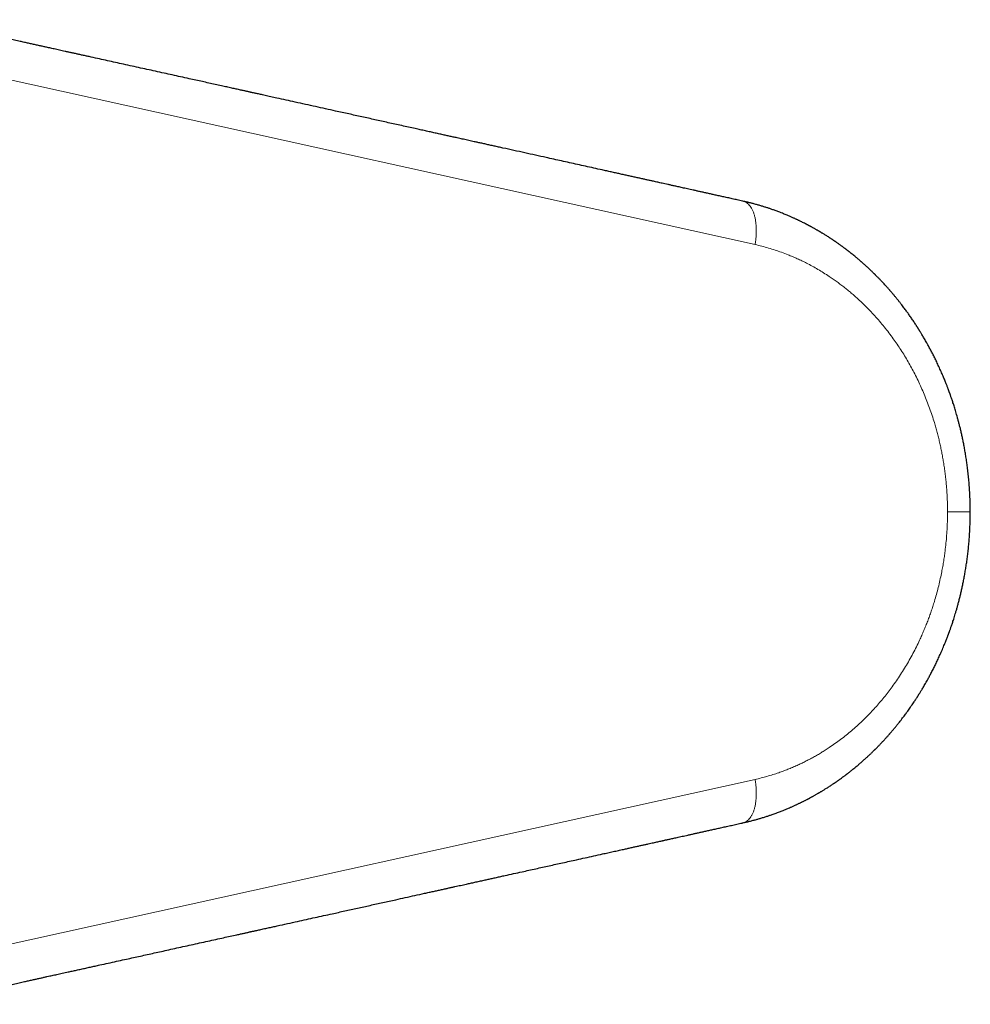
# Model space of a CAD drawing. Units: millimetres. Extents: x 8 to 771, y 12 to 507.
# Drawn here: x 427 to 470, y 237 to 281 of the extents above; entities that cross this region are included whole.
import ezdxf

# ---------------------------------------------------------------- set-up
doc = ezdxf.new("R2010")
doc.units = ezdxf.units.MM

msp = doc.modelspace()

# ---------------------------------------------------------------- linework, layer by layer
at = {"color": 252, "linetype": 'Continuous', "lineweight": 0}
for p, q in [((423.555, 279.09), (460.437, 270.938)), ((423.555, 238.733), (460.437, 246.886))]:
    msp.add_line(p, q, dxfattribs=at)
at = {"color": 7, "linetype": 'Continuous', "lineweight": 30}
for p, q in [((459.891, 272.89), (459.888, 272.891)), ((459.888, 244.933), (459.891, 244.934))]:
    msp.add_line(p, q, dxfattribs=at)
for points, knots in [([(459.888, 272.891), (459.881, 272.893), (459.797, 272.911), (459.638, 272.947), (459.414, 272.996), (459.197, 273.045), (458.988, 273.091), (458.79, 273.135), (458.604, 273.176), (458.429, 273.215), (458.261, 273.252), (458.099, 273.288), (457.945, 273.322), (457.798, 273.355), (457.658, 273.386), (457.525, 273.415), (457.399, 273.443), (457.281, 273.469), (457.171, 273.494), (457.067, 273.517), (456.971, 273.538), (456.881, 273.558), (456.798, 273.576), (456.72, 273.594), (456.648, 273.61), (456.579, 273.625), (456.49, 273.645), (456.385, 273.668), (456.268, 273.694), (456.161, 273.718), (456.061, 273.74), (455.962, 273.762), (455.85, 273.787), (455.72, 273.815), (455.574, 273.848), (455.42, 273.882), (455.258, 273.918), (455.087, 273.956), (454.908, 273.995), (454.727, 274.035), (454.543, 274.076), (454.357, 274.117), (454.165, 274.16), (453.966, 274.204), (453.765, 274.248), (453.504, 274.306), (453.187, 274.376), (452.817, 274.458), (452.456, 274.538), (452.097, 274.618), (451.741, 274.696), (451.387, 274.775), (450.995, 274.862), (450.56, 274.958), (450.08, 275.064), (449.593, 275.172), (449.199, 275.259), (448.902, 275.325), (448.706, 275.368), (448.516, 275.41), (448.331, 275.451), (448.153, 275.491), (447.98, 275.529), (447.825, 275.563), (447.686, 275.594), (447.563, 275.621), (447.444, 275.647), (447.329, 275.673), (447.216, 275.698), (447.104, 275.722), (446.973, 275.751), (446.819, 275.785), (446.641, 275.825), (446.453, 275.866), (446.255, 275.91), (446.049, 275.956), (445.834, 276.003), (445.613, 276.052), (445.386, 276.102), (445.03, 276.181), (444.55, 276.287), (443.946, 276.42), (443.349, 276.552), (442.757, 276.683), (442.167, 276.814), (441.624, 276.934), (441.129, 277.043), (440.678, 277.142), (440.223, 277.243), (439.779, 277.341), (439.347, 277.436), (439.024, 277.508), (438.795, 277.558), (438.662, 277.588), (438.532, 277.616), (438.408, 277.644), (438.296, 277.668), (438.197, 277.69), (438.109, 277.71), (438.029, 277.727), (437.958, 277.743), (437.894, 277.757), (437.838, 277.769), (437.793, 277.779), (437.754, 277.788), (437.717, 277.796), (437.676, 277.805), (437.629, 277.816), (437.578, 277.827), (437.521, 277.839), (437.455, 277.854), (437.38, 277.871), (437.294, 277.889), (437.203, 277.91), (437.108, 277.931), (437.01, 277.952), (436.868, 277.984), (436.678, 278.026), (436.428, 278.081), (436.16, 278.14), (435.875, 278.203), (435.584, 278.267), (435.29, 278.332), (434.965, 278.404), (434.613, 278.481), (434.237, 278.564), (433.858, 278.648), (433.478, 278.732), (433.095, 278.816), (432.716, 278.9), (432.335, 278.984), (431.962, 279.066), (431.595, 279.147), (431.235, 279.226), (430.869, 279.307), (430.565, 279.374), (430.329, 279.426), (430.162, 279.463), (430.001, 279.498), (429.846, 279.533), (429.697, 279.565), (429.555, 279.597), (429.418, 279.627), (429.287, 279.656), (429.163, 279.683), (429.044, 279.709), (428.932, 279.734), (428.825, 279.758), (428.721, 279.781), (428.603, 279.807), (428.464, 279.837), (428.303, 279.873), (428.133, 279.91), (427.956, 279.949), (427.773, 279.99), (427.584, 280.031), (427.415, 280.069), (427.267, 280.101), (427.142, 280.129), (427.012, 280.157), (426.866, 280.19), (426.705, 280.225), (426.527, 280.264), (426.341, 280.305), (426.146, 280.348), (425.944, 280.393), (425.733, 280.439), (425.513, 280.488), (425.286, 280.538), (425.05, 280.59), (424.806, 280.644), (424.553, 280.699), (424.298, 280.756), (424.039, 280.813), (423.779, 280.87), (423.511, 280.929), (423.235, 280.99), (423.049, 281.031), (422.955, 281.052)], [0, 0, 0, 0, 0.000522, 0.006828, 0.012919, 0.018796, 0.024457, 0.029903, 0.034842, 0.039589, 0.044146, 0.048511, 0.052686, 0.056669, 0.060461, 0.064062, 0.067473, 0.070692, 0.073667, 0.076459, 0.079066, 0.081488, 0.083766, 0.085852, 0.087779, 0.089652, 0.09148, 0.094937, 0.098218, 0.100999, 0.10364, 0.106283, 0.109044, 0.112807, 0.116771, 0.120941, 0.125335, 0.129952, 0.134793, 0.139857, 0.144696, 0.149724, 0.154939, 0.160342, 0.165852, 0.171305, 0.181545, 0.19156, 0.201351, 0.210918, 0.2207, 0.230235, 0.239712, 0.252551, 0.265559, 0.278736, 0.292081, 0.29754, 0.302859, 0.308016, 0.31301, 0.317842, 0.322512, 0.32702, 0.330449, 0.333777, 0.337004, 0.340132, 0.34316, 0.346139, 0.34924, 0.353807, 0.358637, 0.36373, 0.369086, 0.374706, 0.380481, 0.38651, 0.392701, 0.398868, 0.415412, 0.431749, 0.447879, 0.463891, 0.479872, 0.49582, 0.507952, 0.520089, 0.532405, 0.544936, 0.55614, 0.567511, 0.571119, 0.574743, 0.578341, 0.581706, 0.584807, 0.587399, 0.589773, 0.591931, 0.593872, 0.595595, 0.597101, 0.598391, 0.599279, 0.600263, 0.601384, 0.602644, 0.604042, 0.605577, 0.60725, 0.609377, 0.611691, 0.614193, 0.616804, 0.619435, 0.622086, 0.62841, 0.634841, 0.642417, 0.650136, 0.658, 0.666007, 0.674039, 0.684403, 0.694594, 0.704612, 0.715152, 0.725493, 0.735652, 0.74593, 0.756439, 0.765997, 0.775738, 0.785664, 0.795772, 0.800371, 0.804898, 0.80926, 0.813458, 0.81749, 0.821359, 0.825062, 0.828601, 0.831974, 0.835184, 0.838228, 0.841108, 0.843843, 0.846654, 0.850745, 0.855098, 0.859713, 0.86459, 0.869467, 0.87458, 0.879929, 0.883192, 0.886564, 0.890092, 0.893779, 0.898375, 0.903194, 0.908237, 0.913504, 0.918996, 0.924711, 0.93065, 0.936813, 0.943201, 0.949812, 0.956647, 0.963706, 0.970567, 0.977626, 0.984885, 0.992343, 1, 1, 1, 1]), ([(470.11, 258.912), (470.11, 258.982), (470.11, 259.156), (470.103, 259.431), (470.09, 259.734), (470.073, 260.029), (470.05, 260.315), (470.023, 260.592), (469.993, 260.853), (469.961, 261.099), (469.928, 261.328), (469.892, 261.55), (469.855, 261.763), (469.817, 261.968), (469.777, 262.164), (469.737, 262.352), (469.696, 262.531), (469.655, 262.702), (469.614, 262.864), (469.574, 263.017), (469.535, 263.159), (469.498, 263.291), (469.463, 263.411), (469.429, 263.524), (469.397, 263.63), (469.365, 263.73), (469.335, 263.824), (469.306, 263.911), (469.279, 263.99), (469.255, 264.061), (469.234, 264.122), (469.216, 264.174), (469.201, 264.217), (469.188, 264.251), (469.178, 264.28), (469.169, 264.305), (469.161, 264.327), (469.153, 264.348), (469.145, 264.37), (469.135, 264.398), (469.122, 264.434), (469.105, 264.477), (469.086, 264.527), (469.064, 264.584), (469.039, 264.649), (469.011, 264.72), (468.98, 264.799), (468.945, 264.885), (468.906, 264.978), (468.865, 265.075), (468.805, 265.216), (468.725, 265.395), (468.628, 265.603), (468.535, 265.797), (468.446, 265.975), (468.358, 266.146), (468.271, 266.309), (468.196, 266.447), (468.131, 266.562), (468.079, 266.654), (468.029, 266.739), (467.983, 266.818), (467.94, 266.891), (467.904, 266.949), (467.877, 266.994), (467.855, 267.029), (467.836, 267.061), (467.817, 267.091), (467.801, 267.117), (467.787, 267.139), (467.776, 267.155), (467.767, 267.171), (467.755, 267.189), (467.74, 267.213), (467.721, 267.242), (467.699, 267.277), (467.674, 267.316), (467.621, 267.397), (467.542, 267.516), (467.437, 267.67), (467.353, 267.789), (467.288, 267.88), (467.239, 267.948), (467.185, 268.021), (467.126, 268.1), (467.062, 268.185), (466.993, 268.275), (466.931, 268.354), (466.878, 268.42), (466.837, 268.473), (466.793, 268.526), (466.749, 268.581), (466.705, 268.634), (466.662, 268.686), (466.621, 268.734), (466.583, 268.778), (466.552, 268.815), (466.527, 268.843), (466.509, 268.864), (466.495, 268.881), (466.481, 268.897), (466.464, 268.916), (466.442, 268.941), (466.412, 268.975), (466.375, 269.016), (466.327, 269.07), (466.27, 269.133), (466.206, 269.203), (466.141, 269.272), (466.082, 269.333), (466.031, 269.386), (465.989, 269.43), (465.949, 269.471), (465.913, 269.507), (465.882, 269.538), (465.856, 269.565), (465.833, 269.587), (465.813, 269.608), (465.79, 269.63), (465.765, 269.655), (465.733, 269.686), (465.695, 269.723), (465.652, 269.764), (465.607, 269.807), (465.561, 269.851), (465.514, 269.894), (465.468, 269.937), (465.421, 269.98), (465.376, 270.02), (465.334, 270.058), (465.298, 270.09), (465.269, 270.117), (465.244, 270.138), (465.22, 270.159), (465.194, 270.182), (465.164, 270.208), (465.13, 270.237), (465.094, 270.268), (465.055, 270.301), (465.007, 270.341), (464.948, 270.39), (464.878, 270.448), (464.8, 270.511), (464.734, 270.564), (464.683, 270.604), (464.65, 270.629), (464.621, 270.651), (464.597, 270.67), (464.577, 270.686), (464.558, 270.7), (464.539, 270.715), (464.514, 270.734), (464.484, 270.756), (464.449, 270.782), (464.413, 270.809), (464.377, 270.835), (464.343, 270.861), (464.3, 270.892), (464.252, 270.927), (464.197, 270.966), (464.153, 270.997), (464.119, 271.02), (464.094, 271.038), (464.07, 271.054), (464.048, 271.07), (464.026, 271.084), (464.003, 271.1), (463.976, 271.119), (463.945, 271.14), (463.91, 271.163), (463.873, 271.188), (463.837, 271.212), (463.801, 271.235), (463.754, 271.265), (463.697, 271.302), (463.631, 271.344), (463.569, 271.382), (463.513, 271.417), (463.467, 271.445), (463.429, 271.468), (463.399, 271.486), (463.375, 271.501), (463.355, 271.512), (463.336, 271.523), (463.315, 271.536), (463.287, 271.553), (463.253, 271.572), (463.214, 271.595), (463.171, 271.619), (463.126, 271.645), (463.081, 271.67), (463.037, 271.694), (462.995, 271.718), (462.956, 271.739), (462.924, 271.756), (462.897, 271.771), (462.876, 271.782), (462.858, 271.792), (462.838, 271.802), (462.814, 271.815), (462.783, 271.831), (462.747, 271.85), (462.691, 271.879), (462.619, 271.915), (462.536, 271.957), (462.469, 271.99), (462.415, 272.016), (462.374, 272.035), (462.337, 272.052), (462.301, 272.069), (462.263, 272.087), (462.216, 272.109), (462.162, 272.133), (462.102, 272.16), (462.042, 272.187), (461.97, 272.218), (461.888, 272.253), (461.796, 272.291), (461.706, 272.328), (461.622, 272.361), (461.541, 272.393), (461.463, 272.422), (461.383, 272.452), (461.304, 272.481), (461.23, 272.507), (461.161, 272.531), (461.097, 272.553), (461.034, 272.574), (460.972, 272.595), (460.905, 272.617), (460.835, 272.639), (460.764, 272.661), (460.691, 272.683), (460.617, 272.705), (460.541, 272.726), (460.465, 272.748), (460.386, 272.769), (460.315, 272.788), (460.255, 272.804), (460.207, 272.816), (460.157, 272.828), (460.102, 272.842), (460.039, 272.857), (459.968, 272.873), (459.918, 272.885), (459.891, 272.891)], [0, 0, 0, 0, 0.010845, 0.026808, 0.042381, 0.057552, 0.072307, 0.086635, 0.100524, 0.112861, 0.124812, 0.136371, 0.14753, 0.158284, 0.168625, 0.17855, 0.188052, 0.197127, 0.205771, 0.21398, 0.221749, 0.22867, 0.235195, 0.241322, 0.247049, 0.252374, 0.257653, 0.262463, 0.266801, 0.270667, 0.274059, 0.276976, 0.279255, 0.281125, 0.282706, 0.284099, 0.285304, 0.286321, 0.28748, 0.289041, 0.291018, 0.293403, 0.296196, 0.299397, 0.303009, 0.30703, 0.311463, 0.316309, 0.321568, 0.327177, 0.332766, 0.345619, 0.358019, 0.368894, 0.379387, 0.389496, 0.399219, 0.408552, 0.414452, 0.420071, 0.425303, 0.430145, 0.434598, 0.438662, 0.440952, 0.443097, 0.445096, 0.446949, 0.44865, 0.450036, 0.451036, 0.451799, 0.452925, 0.454418, 0.456276, 0.458501, 0.46104, 0.463599, 0.473967, 0.483858, 0.493271, 0.497324, 0.501778, 0.506639, 0.511909, 0.517586, 0.523671, 0.530164, 0.533655, 0.537254, 0.540959, 0.544772, 0.548579, 0.552044, 0.555658, 0.558766, 0.561366, 0.56346, 0.564849, 0.565875, 0.566949, 0.568306, 0.569937, 0.572479, 0.575482, 0.578945, 0.584078, 0.58923, 0.594373, 0.599507, 0.602924, 0.606316, 0.609427, 0.612175, 0.614563, 0.616589, 0.618223, 0.619756, 0.621342, 0.623308, 0.625667, 0.6286, 0.631918, 0.635318, 0.638756, 0.642231, 0.645744, 0.649091, 0.652471, 0.655654, 0.6583, 0.660406, 0.66212, 0.663625, 0.665585, 0.667817, 0.670228, 0.672819, 0.675589, 0.678544, 0.683124, 0.688137, 0.693583, 0.699459, 0.702025, 0.704298, 0.70628, 0.70797, 0.709368, 0.710489, 0.711784, 0.713471, 0.71555, 0.718011, 0.720541, 0.722988, 0.725352, 0.727634, 0.731604, 0.735298, 0.738717, 0.740467, 0.742135, 0.743722, 0.745227, 0.746652, 0.748087, 0.749915, 0.751975, 0.754387, 0.756856, 0.759259, 0.761596, 0.763868, 0.768513, 0.772858, 0.776902, 0.780573, 0.783758, 0.785976, 0.787877, 0.789462, 0.790732, 0.791695, 0.793082, 0.794891, 0.797116, 0.799468, 0.802421, 0.80532, 0.808166, 0.810959, 0.813695, 0.81618, 0.818312, 0.819888, 0.821196, 0.822239, 0.823406, 0.82494, 0.826841, 0.829109, 0.831742, 0.837374, 0.842536, 0.847233, 0.849969, 0.852475, 0.854749, 0.856827, 0.859139, 0.861809, 0.865413, 0.869166, 0.87281, 0.876346, 0.882349, 0.887818, 0.893086, 0.898602, 0.902957, 0.907661, 0.912641, 0.917374, 0.921754, 0.925805, 0.929706, 0.93319, 0.936858, 0.940848, 0.945069, 0.949225, 0.953291, 0.957962, 0.962288, 0.966588, 0.971251, 0.976158, 0.978932, 0.98172, 0.984526, 0.987655, 0.991279, 0.995395, 1, 1, 1, 1]), ([(459.891, 244.933), (459.915, 244.939), (459.962, 244.949), (460.027, 244.964), (460.085, 244.978), (460.137, 244.991), (460.226, 245.013), (460.322, 245.037), (460.426, 245.065), (460.495, 245.084), (460.562, 245.103), (460.63, 245.123), (460.702, 245.144), (460.777, 245.167), (460.854, 245.191), (460.929, 245.215), (461.001, 245.238), (461.068, 245.261), (461.137, 245.284), (461.213, 245.311), (461.299, 245.341), (461.39, 245.374), (461.483, 245.409), (461.572, 245.443), (461.652, 245.475), (461.727, 245.504), (461.798, 245.533), (461.87, 245.563), (461.947, 245.596), (462.021, 245.628), (462.089, 245.658), (462.15, 245.685), (462.209, 245.712), (462.262, 245.736), (462.308, 245.757), (462.351, 245.778), (462.396, 245.799), (462.447, 245.824), (462.495, 245.847), (462.54, 245.869), (462.581, 245.889), (462.624, 245.911), (462.668, 245.933), (462.713, 245.956), (462.754, 245.977), (462.789, 245.996), (462.818, 246.011), (462.841, 246.023), (462.861, 246.033), (462.881, 246.044), (462.907, 246.058), (462.942, 246.077), (462.982, 246.099), (463.028, 246.124), (463.075, 246.15), (463.124, 246.178), (463.173, 246.205), (463.223, 246.234), (463.268, 246.26), (463.304, 246.282), (463.331, 246.297), (463.35, 246.308), (463.365, 246.317), (463.387, 246.33), (463.419, 246.35), (463.462, 246.376), (463.511, 246.405), (463.564, 246.438), (463.623, 246.475), (463.687, 246.515), (463.754, 246.558), (463.813, 246.597), (463.864, 246.63), (463.904, 246.656), (463.942, 246.682), (463.975, 246.705), (464.003, 246.723), (464.026, 246.739), (464.047, 246.754), (464.069, 246.769), (464.103, 246.792), (464.151, 246.826), (464.213, 246.87), (464.282, 246.919), (464.341, 246.962), (464.389, 246.997), (464.426, 247.024), (464.461, 247.051), (464.495, 247.075), (464.523, 247.097), (464.546, 247.114), (464.566, 247.13), (464.59, 247.148), (464.619, 247.171), (464.656, 247.199), (464.698, 247.232), (464.745, 247.269), (464.792, 247.307), (464.849, 247.352), (464.914, 247.405), (464.985, 247.464), (465.048, 247.517), (465.106, 247.566), (465.157, 247.61), (465.196, 247.644), (465.222, 247.667), (465.238, 247.68), (465.254, 247.694), (465.273, 247.711), (465.297, 247.733), (465.329, 247.761), (465.366, 247.794), (465.407, 247.831), (465.448, 247.869), (465.489, 247.906), (465.529, 247.944), (465.571, 247.982), (465.613, 248.022), (465.655, 248.063), (465.695, 248.101), (465.732, 248.137), (465.763, 248.167), (465.789, 248.193), (465.812, 248.215), (465.833, 248.236), (465.854, 248.257), (465.879, 248.282), (465.907, 248.311), (465.94, 248.343), (465.976, 248.38), (466.018, 248.424), (466.067, 248.474), (466.119, 248.529), (466.171, 248.585), (466.223, 248.64), (466.275, 248.697), (466.325, 248.752), (466.372, 248.804), (466.412, 248.849), (466.446, 248.888), (466.472, 248.917), (466.491, 248.939), (466.507, 248.957), (466.526, 248.978), (466.548, 249.004), (466.574, 249.035), (466.605, 249.071), (466.64, 249.113), (466.68, 249.16), (466.724, 249.212), (466.781, 249.283), (466.85, 249.367), (466.926, 249.464), (467, 249.557), (467.069, 249.648), (467.134, 249.735), (467.194, 249.815), (467.249, 249.89), (467.305, 249.968), (467.364, 250.051), (467.429, 250.143), (467.494, 250.238), (467.553, 250.325), (467.605, 250.404), (467.651, 250.473), (467.688, 250.53), (467.716, 250.573), (467.734, 250.601), (467.749, 250.625), (467.761, 250.644), (467.771, 250.659), (467.779, 250.672), (467.788, 250.686), (467.798, 250.703), (467.811, 250.723), (467.824, 250.744), (467.845, 250.777), (467.873, 250.823), (467.909, 250.883), (467.95, 250.95), (467.995, 251.027), (468.045, 251.112), (468.099, 251.205), (468.155, 251.304), (468.223, 251.425), (468.301, 251.571), (468.391, 251.741), (468.482, 251.919), (468.574, 252.106), (468.666, 252.301), (468.744, 252.472), (468.808, 252.616), (468.858, 252.731), (468.906, 252.844), (468.95, 252.952), (468.99, 253.051), (469.026, 253.14), (469.057, 253.22), (469.083, 253.289), (469.105, 253.345), (469.121, 253.388), (469.133, 253.42), (469.142, 253.446), (469.15, 253.468), (469.158, 253.489), (469.166, 253.511), (469.176, 253.537), (469.187, 253.568), (469.2, 253.605), (469.216, 253.649), (469.234, 253.702), (469.255, 253.763), (469.279, 253.833), (469.306, 253.912), (469.335, 254), (469.367, 254.1), (469.402, 254.211), (469.44, 254.335), (469.48, 254.469), (469.521, 254.614), (469.564, 254.769), (469.608, 254.934), (469.651, 255.104), (469.693, 255.279), (469.733, 255.457), (469.774, 255.645), (469.813, 255.84), (469.852, 256.044), (469.889, 256.257), (469.925, 256.478), (469.959, 256.707), (469.99, 256.944), (470.018, 257.189), (470.044, 257.442), (470.065, 257.697), (470.083, 257.953), (470.096, 258.211), (470.105, 258.476), (470.11, 258.71), (470.11, 258.856), (470.11, 258.912)], [0, 0, 0, 0, 0.00419, 0.007978, 0.011364, 0.014345, 0.016954, 0.026827, 0.031116, 0.035127, 0.038887, 0.042811, 0.047094, 0.051544, 0.0561, 0.060659, 0.064867, 0.068719, 0.072573, 0.077225, 0.082268, 0.087791, 0.093569, 0.098919, 0.103797, 0.108133, 0.112326, 0.116669, 0.121361, 0.126344, 0.13003, 0.133827, 0.137572, 0.140825, 0.143563, 0.146052, 0.148856, 0.151983, 0.1554, 0.157823, 0.160363, 0.16302, 0.165794, 0.168682, 0.171374, 0.173544, 0.175357, 0.176811, 0.177906, 0.17897, 0.180704, 0.182864, 0.18545, 0.18841, 0.191472, 0.194542, 0.197674, 0.200868, 0.204094, 0.206288, 0.207968, 0.209134, 0.209975, 0.210949, 0.213303, 0.216244, 0.219299, 0.222805, 0.226669, 0.23081, 0.235231, 0.23993, 0.242524, 0.245197, 0.247849, 0.250105, 0.251926, 0.253332, 0.254726, 0.256198, 0.257748, 0.261561, 0.265779, 0.270403, 0.275435, 0.277827, 0.280301, 0.282855, 0.285194, 0.287142, 0.288697, 0.289866, 0.29145, 0.293506, 0.296035, 0.299037, 0.302435, 0.305768, 0.308961, 0.314448, 0.319461, 0.323997, 0.328106, 0.331816, 0.335123, 0.336445, 0.337536, 0.338565, 0.339913, 0.341594, 0.343955, 0.346762, 0.349838, 0.352892, 0.355918, 0.358916, 0.361887, 0.365123, 0.368325, 0.371446, 0.374218, 0.376596, 0.37858, 0.380179, 0.381708, 0.383335, 0.385221, 0.387386, 0.38986, 0.392645, 0.395727, 0.399834, 0.403948, 0.408069, 0.412195, 0.416327, 0.420457, 0.424237, 0.427566, 0.430335, 0.432542, 0.433868, 0.434997, 0.436544, 0.438335, 0.44051, 0.443067, 0.446007, 0.449331, 0.453038, 0.456989, 0.46397, 0.470573, 0.476797, 0.483046, 0.488859, 0.494237, 0.499179, 0.503686, 0.509534, 0.515489, 0.521634, 0.527967, 0.532293, 0.536704, 0.541173, 0.54318, 0.544908, 0.546356, 0.547646, 0.548586, 0.549255, 0.550087, 0.551146, 0.552413, 0.553783, 0.555239, 0.558568, 0.562275, 0.56636, 0.571154, 0.576381, 0.582039, 0.588108, 0.594406, 0.604123, 0.614248, 0.624781, 0.635717, 0.647054, 0.658789, 0.665226, 0.671775, 0.678378, 0.684528, 0.690105, 0.695112, 0.699551, 0.703422, 0.706728, 0.708836, 0.710627, 0.712099, 0.713212, 0.714281, 0.715509, 0.716956, 0.718622, 0.720591, 0.723031, 0.725948, 0.72934, 0.733206, 0.737544, 0.742354, 0.747633, 0.753831, 0.760566, 0.767836, 0.775638, 0.783967, 0.79282, 0.802191, 0.811233, 0.820702, 0.830594, 0.840904, 0.851625, 0.862753, 0.874281, 0.886202, 0.89851, 0.911195, 0.924251, 0.937668, 0.950642, 0.963921, 0.977496, 0.99136, 1, 1, 1, 1]), ([(422.955, 236.772), (423.053, 236.794), (423.246, 236.836), (423.533, 236.899), (423.811, 236.961), (424.081, 237.02), (424.343, 237.078), (424.598, 237.134), (424.852, 237.19), (425.105, 237.246), (425.357, 237.302), (425.6, 237.355), (425.833, 237.406), (426.056, 237.456), (426.27, 237.503), (426.474, 237.548), (426.668, 237.59), (426.853, 237.631), (427.016, 237.667), (427.16, 237.699), (427.285, 237.727), (427.407, 237.753), (427.525, 237.779), (427.663, 237.81), (427.819, 237.844), (427.991, 237.882), (428.154, 237.918), (428.31, 237.952), (428.458, 237.985), (428.597, 238.016), (428.721, 238.043), (428.833, 238.068), (428.939, 238.091), (429.051, 238.116), (429.169, 238.142), (429.293, 238.169), (429.423, 238.198), (429.572, 238.231), (429.742, 238.268), (429.933, 238.31), (430.134, 238.355), (430.342, 238.4), (430.554, 238.447), (430.766, 238.494), (431.033, 238.553), (431.353, 238.623), (431.724, 238.705), (432.075, 238.783), (432.407, 238.856), (432.721, 238.925), (433.033, 238.994), (433.348, 239.063), (433.667, 239.134), (434.001, 239.207), (434.35, 239.285), (434.716, 239.365), (435.087, 239.447), (435.459, 239.529), (435.827, 239.61), (436.188, 239.69), (436.525, 239.764), (436.838, 239.834), (437.064, 239.883), (437.22, 239.918), (437.305, 239.936), (437.384, 239.954), (437.457, 239.97), (437.527, 239.986), (437.592, 240), (437.652, 240.013), (437.705, 240.025), (437.751, 240.035), (437.795, 240.045), (437.842, 240.055), (437.896, 240.067), (437.96, 240.081), (438.036, 240.098), (438.124, 240.117), (438.222, 240.139), (438.329, 240.163), (438.436, 240.186), (438.542, 240.21), (438.645, 240.232), (438.749, 240.255), (438.853, 240.278), (439.075, 240.327), (439.412, 240.402), (439.848, 240.498), (440.26, 240.589), (440.651, 240.675), (441.038, 240.761), (441.484, 240.859), (441.991, 240.971), (442.559, 241.097), (443.129, 241.223), (443.703, 241.349), (444.229, 241.466), (444.709, 241.572), (445.141, 241.667), (445.498, 241.746), (445.776, 241.808), (445.971, 241.851), (446.159, 241.892), (446.338, 241.932), (446.505, 241.969), (446.661, 242.003), (446.804, 242.035), (446.941, 242.065), (447.072, 242.094), (447.199, 242.122), (447.326, 242.15), (447.474, 242.183), (447.645, 242.221), (447.841, 242.264), (448.045, 242.309), (448.244, 242.353), (448.435, 242.396), (448.618, 242.436), (448.806, 242.478), (449, 242.521), (449.258, 242.578), (449.578, 242.648), (449.936, 242.728), (450.267, 242.801), (450.574, 242.869), (450.878, 242.936), (451.18, 243.003), (451.482, 243.07), (451.786, 243.137), (452.096, 243.206), (452.432, 243.28), (452.794, 243.36), (453.184, 243.447), (453.526, 243.522), (453.819, 243.587), (454.057, 243.64), (454.289, 243.691), (454.5, 243.738), (454.692, 243.781), (454.863, 243.819), (455.029, 243.855), (455.188, 243.891), (455.341, 243.925), (455.488, 243.957), (455.624, 243.987), (455.748, 244.015), (455.86, 244.04), (455.965, 244.063), (456.063, 244.084), (456.157, 244.105), (456.234, 244.122), (456.294, 244.136), (456.339, 244.146), (456.387, 244.156), (456.441, 244.168), (456.503, 244.182), (456.573, 244.197), (456.65, 244.215), (456.736, 244.234), (456.83, 244.254), (456.931, 244.277), (457.04, 244.301), (457.158, 244.327), (457.283, 244.355), (457.415, 244.384), (457.554, 244.415), (457.7, 244.447), (457.853, 244.481), (458.014, 244.517), (458.183, 244.554), (458.359, 244.593), (458.543, 244.634), (458.738, 244.677), (458.943, 244.723), (459.16, 244.771), (459.386, 244.821), (459.62, 244.873), (459.788, 244.91), (459.878, 244.93), (459.888, 244.933)], [0, 0, 0, 0, 0.007964, 0.015713, 0.023246, 0.030564, 0.037666, 0.044552, 0.051223, 0.058312, 0.065139, 0.071706, 0.078013, 0.084058, 0.089842, 0.095365, 0.100627, 0.105629, 0.110369, 0.11391, 0.117294, 0.120576, 0.123774, 0.126888, 0.131766, 0.136423, 0.14086, 0.145076, 0.149072, 0.152847, 0.156402, 0.15912, 0.161988, 0.165018, 0.16821, 0.171563, 0.175079, 0.178757, 0.183672, 0.18885, 0.194289, 0.199991, 0.205785, 0.211519, 0.217195, 0.227446, 0.2375, 0.247355, 0.255987, 0.264461, 0.272844, 0.281348, 0.289988, 0.298764, 0.308493, 0.318384, 0.328436, 0.338609, 0.348607, 0.358376, 0.367914, 0.375955, 0.383825, 0.386259, 0.388573, 0.390722, 0.392708, 0.39453, 0.39637, 0.398005, 0.399436, 0.400663, 0.401753, 0.403007, 0.404459, 0.40611, 0.408235, 0.410618, 0.41326, 0.416159, 0.419317, 0.42198, 0.424787, 0.427614, 0.43043, 0.433237, 0.445646, 0.457856, 0.468591, 0.479167, 0.489599, 0.500014, 0.515376, 0.530766, 0.546186, 0.561666, 0.577325, 0.588931, 0.60064, 0.612453, 0.617937, 0.623215, 0.628287, 0.633153, 0.637812, 0.641869, 0.645756, 0.649471, 0.653017, 0.656396, 0.659797, 0.663326, 0.668386, 0.673686, 0.679226, 0.685007, 0.689805, 0.694757, 0.699862, 0.705121, 0.710448, 0.720836, 0.73112, 0.739495, 0.7478, 0.756037, 0.764204, 0.77231, 0.780527, 0.788926, 0.797506, 0.807804, 0.818351, 0.829147, 0.835626, 0.842141, 0.848444, 0.854501, 0.859321, 0.863972, 0.868455, 0.87277, 0.876917, 0.880895, 0.884693, 0.887952, 0.89099, 0.893805, 0.896411, 0.898948, 0.901454, 0.902662, 0.903863, 0.905116, 0.906575, 0.908249, 0.910138, 0.912241, 0.914559, 0.917092, 0.91984, 0.922802, 0.925978, 0.92937, 0.932976, 0.936718, 0.940667, 0.944821, 0.949182, 0.953749, 0.958522, 0.963501, 0.968686, 0.974339, 0.980219, 0.986324, 0.992656, 0.999214, 1, 1, 1, 1])]:
    msp.add_open_spline(points, degree=3, knots=knots, dxfattribs=at)
at = {"color": 252, "linetype": 'Continuous', "lineweight": 0}
for points, knots in [([(460.437, 270.938), (460.447, 271.002), (460.467, 271.13), (460.484, 271.321), (460.492, 271.508), (460.49, 271.689), (460.478, 271.863), (460.457, 272.029), (460.426, 272.184), (460.386, 272.327), (460.336, 272.456), (460.278, 272.571), (460.212, 272.67), (460.139, 272.752), (460.06, 272.818), (459.977, 272.866), (459.919, 272.882), (459.891, 272.89)], [0, 0, 0, 0, 0.066997, 0.133973, 0.200973, 0.267998, 0.335027, 0.402032, 0.468996, 0.535937, 0.602912, 0.669965, 0.737092, 0.804255, 0.871408, 0.938513, 1, 1, 1, 1]), ([(469.089, 258.912), (469.088, 259.017), (469.087, 259.226), (469.076, 259.539), (469.058, 259.852), (469.036, 260.142), (469.009, 260.41), (468.981, 260.654), (468.947, 260.902), (468.911, 261.143), (468.87, 261.378), (468.828, 261.603), (468.782, 261.827), (468.733, 262.05), (468.68, 262.272), (468.623, 262.492), (468.562, 262.712), (468.487, 262.967), (468.396, 263.256), (468.285, 263.577), (468.166, 263.895), (468.04, 264.208), (467.906, 264.517), (467.763, 264.824), (467.617, 265.119), (467.467, 265.402), (467.315, 265.672), (467.158, 265.938), (466.994, 266.199), (466.824, 266.455), (466.642, 266.714), (466.45, 266.975), (466.245, 267.236), (466.034, 267.49), (465.817, 267.736), (465.593, 267.976), (465.364, 268.208), (465.155, 268.408), (464.968, 268.578), (464.803, 268.722), (464.636, 268.863), (464.467, 268.999), (464.295, 269.132), (464.121, 269.261), (463.945, 269.386), (463.744, 269.523), (463.517, 269.669), (463.264, 269.823), (463.008, 269.968), (462.766, 270.095), (462.541, 270.207), (462.333, 270.304), (462.125, 270.395), (461.891, 270.492), (461.628, 270.592), (461.334, 270.694), (461.038, 270.785), (460.739, 270.868), (460.538, 270.914), (460.437, 270.938)], [0, 0, 0, 0, 0.018593, 0.037161, 0.055716, 0.07427, 0.088856, 0.103455, 0.118072, 0.133337, 0.146966, 0.160584, 0.174196, 0.187808, 0.201424, 0.215049, 0.228688, 0.242345, 0.262816, 0.283255, 0.303679, 0.324103, 0.344546, 0.365022, 0.385751, 0.404795, 0.42382, 0.44284, 0.461868, 0.480917, 0.5, 0.5208, 0.541567, 0.562318, 0.583069, 0.603839, 0.624644, 0.645209, 0.659268, 0.673316, 0.687358, 0.701398, 0.715443, 0.729498, 0.743567, 0.757657, 0.777102, 0.79652, 0.815925, 0.835329, 0.850585, 0.865857, 0.881151, 0.895781, 0.916626, 0.937454, 0.95828, 0.979123, 1, 1, 1, 1]), ([(460.437, 246.886), (460.527, 246.907), (460.706, 246.948), (460.972, 247.02), (461.237, 247.099), (461.481, 247.18), (461.705, 247.261), (461.909, 247.339), (462.115, 247.424), (462.314, 247.511), (462.508, 247.601), (462.692, 247.691), (462.875, 247.786), (463.057, 247.884), (463.237, 247.986), (463.415, 248.092), (463.592, 248.202), (463.796, 248.335), (464.026, 248.493), (464.28, 248.679), (464.529, 248.873), (464.773, 249.075), (465.013, 249.284), (465.248, 249.503), (465.472, 249.724), (465.686, 249.947), (465.889, 250.169), (466.087, 250.397), (466.279, 250.631), (466.466, 250.871), (466.653, 251.124), (466.84, 251.391), (467.024, 251.671), (467.201, 251.957), (467.371, 252.249), (467.534, 252.546), (467.689, 252.848), (467.82, 253.121), (467.931, 253.364), (468.023, 253.577), (468.111, 253.791), (468.196, 254.008), (468.277, 254.226), (468.354, 254.447), (468.428, 254.669), (468.507, 254.921), (468.589, 255.204), (468.672, 255.518), (468.747, 255.835), (468.811, 256.13), (468.863, 256.405), (468.907, 256.658), (468.946, 256.909), (468.984, 257.192), (469.02, 257.506), (469.05, 257.856), (469.072, 258.207), (469.086, 258.559), (469.088, 258.794), (469.089, 258.912)], [0, 0, 0, 0, 0.018593, 0.037161, 0.055716, 0.07427, 0.088856, 0.103455, 0.118072, 0.133337, 0.146966, 0.160584, 0.174196, 0.187808, 0.201424, 0.215049, 0.228688, 0.242345, 0.262816, 0.283255, 0.303679, 0.324103, 0.344546, 0.365022, 0.385751, 0.404795, 0.42382, 0.44284, 0.461868, 0.480917, 0.5, 0.5208, 0.541567, 0.562318, 0.583069, 0.603839, 0.624644, 0.645209, 0.659268, 0.673316, 0.687358, 0.701398, 0.715443, 0.729498, 0.743567, 0.757657, 0.777102, 0.79652, 0.815925, 0.835329, 0.850585, 0.865857, 0.881151, 0.895781, 0.916626, 0.937454, 0.95828, 0.979123, 1, 1, 1, 1]), ([(470.111, 258.912), (470.111, 258.912), (470.112, 258.912), (470.107, 258.912), (470.094, 258.912), (470.07, 258.912), (470.037, 258.912), (469.995, 258.912), (469.945, 258.912), (469.885, 258.912), (469.818, 258.912), (469.744, 258.912), (469.664, 258.912), (469.577, 258.912), (469.486, 258.912), (469.391, 258.912), (469.293, 258.912), (469.192, 258.912), (469.123, 258.912), (469.089, 258.912)], [0, 0, 0, 0, 0.000538, 0.064699, 0.129315, 0.194238, 0.259316, 0.324394, 0.389317, 0.453933, 0.518095, 0.58166, 0.644495, 0.706475, 0.767487, 0.827429, 0.886212, 0.943757, 1, 1, 1, 1]), ([(459.891, 244.934), (459.919, 244.942), (459.977, 244.958), (460.06, 245.006), (460.139, 245.071), (460.212, 245.154), (460.278, 245.253), (460.336, 245.368), (460.386, 245.497), (460.426, 245.64), (460.457, 245.795), (460.478, 245.961), (460.49, 246.135), (460.492, 246.316), (460.484, 246.503), (460.467, 246.693), (460.447, 246.822), (460.437, 246.886)], [0, 0, 0, 0, 0.061487, 0.128592, 0.195745, 0.262908, 0.330035, 0.397088, 0.464063, 0.531004, 0.597968, 0.664973, 0.732002, 0.799027, 0.866027, 0.933003, 1, 1, 1, 1])]:
    msp.add_open_spline(points, degree=3, knots=knots, dxfattribs=at)

doc.saveas('drawing.dxf')
